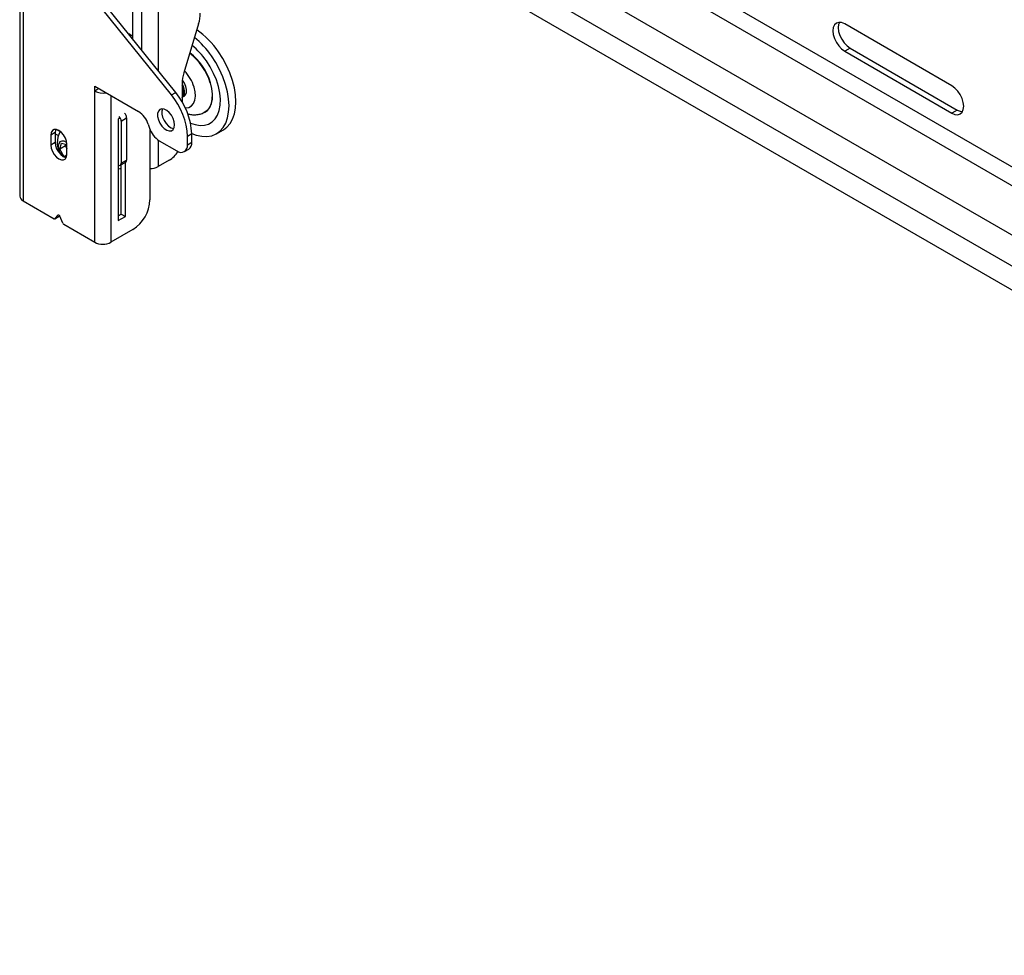
# Model space of a CAD drawing. Extents: x 5 to 292, y 5 to 205.
# Drawn here: x 196 to 209, y 129 to 142 of the extents above; entities that cross this region are included whole.
import ezdxf

# ---------------------------------------------------------------- set-up
doc = ezdxf.new("R2010")
doc.units = 0
doc.layers.get('0').update_dxf_attribs({"linetype": 'CONTINUOUS'})

msp = doc.modelspace()

# ---------------------------------------------------------------- linework, layer by layer
at = {"color": 7, "linetype": 'CONTINUOUS'}
for p, q in [((196.18525, 155.96118), (196.18525, 139.23843)), ((196.22977, 155.89913), (196.22977, 139.17638)), ((198.24361, 144.36631), (224.46953, 129.22641)), ((198.24361, 140.60488), (197.23104, 141.86451)), ((197.67793, 141.32879), (197.67793, 141.85744)), ((198.18705, 140.57222), (197.17447, 141.83186)), ((198.54591, 141.51164), (198.35064, 140.86344)), ((208.48252, 140.69268), (207.06831, 141.50908)), ((197.67793, 141.34504), (197.62324, 141.37661)), ((197.67741, 141.30924), (197.67793, 141.32879)), ((207.13902, 141.19063), (207.06831, 141.14981)), ((207.13902, 141.19063), (208.55323, 140.37422)), ((207.06831, 141.14981), (208.48252, 140.3334)), ((197.17447, 140.6887), (197.75373, 140.3543)), ((197.17447, 140.62338), (197.17447, 140.6887)), ((198.32847, 140.72389), (198.32847, 140.48148)), ((197.23104, 140.65603), (197.17447, 140.62338)), ((197.17447, 138.63102), (197.17447, 140.62338)), ((197.23104, 140.65603), (197.23104, 140.65604)), ((198.18705, 140.57222), (198.24361, 140.60488)), ((198.35425, 140.55457), (198.35755, 140.55647)), ((208.55323, 140.37422), (208.48252, 140.3334)), ((197.49691, 140.26082), (197.4856, 140.25429)), ((197.4856, 140.25429), (197.4856, 138.91517)), ((197.52519, 140.22816), (197.5959, 140.26898)), ((197.52519, 140.22816), (197.52519, 139.67292)), ((197.5959, 140.26898), (197.5959, 139.71374)), ((197.8819, 140.18602), (197.89807, 140.13664)), ((196.65262, 140.07545), (196.59606, 140.04279)), ((196.59606, 140.04279), (196.59606, 139.91214)), ((196.65262, 140.07545), (196.65262, 139.9448)), ((196.65262, 140.06135), (196.69504, 140.03686)), ((197.9042, 140.11959), (197.9042, 139.18948)), ((198.45575, 140.05813), (198.39918, 140.02547)), ((198.39918, 139.91637), (198.39918, 140.02547)), ((198.45575, 139.94902), (198.45575, 140.05813)), ((198.78076, 140.0618), (198.87268, 140.11487)), ((196.65262, 139.9448), (196.59606, 139.91214)), ((196.71387, 139.85842), (196.73461, 139.93764)), ((196.78741, 139.90088), (196.71387, 139.85842)), ((196.73461, 139.93764), (196.80819, 139.91839)), ((196.78741, 139.90088), (196.79303, 139.92236)), ((196.80819, 139.86513), (196.78741, 139.90088)), ((196.80819, 139.78968), (196.80819, 139.92033)), ((198.02624, 139.96835), (198.25776, 139.8347)), ((198.39918, 139.91637), (198.45575, 139.94902)), ((196.77189, 139.75859), (196.71387, 139.85842)), ((196.80779, 139.77931), (196.77189, 139.75859)), ((196.80154, 139.75083), (196.77189, 139.75859)), ((198.35775, 139.8248), (198.41432, 139.85746)), ((197.51277, 139.64545), (197.58348, 139.68627)), ((197.52237, 139.0017), (197.52237, 139.65099)), ((197.52519, 139.67292), (197.5959, 139.71374)), ((197.57893, 138.96905), (197.57893, 139.68364)), ((198.15876, 139.71203), (198.01168, 139.62713)), ((196.22977, 139.17638), (196.63798, 138.94072)), ((196.69035, 138.98809), (196.64975, 138.9412)), ((196.71121, 138.97951), (196.70632, 138.97386)), ((197.4856, 138.98048), (197.52237, 139.0017)), ((197.52237, 139.0017), (197.57893, 138.96905)), ((196.64798, 138.93973), (196.70455, 138.97239)), ((196.64975, 138.9412), (196.70632, 138.97386)), ((196.75449, 138.88074), (196.71389, 138.97451)), ((196.76626, 138.86667), (197.17447, 138.63102)), ((197.4856, 138.91517), (197.57893, 138.96905)), ((197.67793, 138.79757), (197.38943, 138.63102))]:
    msp.add_line(p, q, dxfattribs=at)
at = {"color": 8, "linetype": 'CONTINUOUS'}
for p, q in [((224.46953, 130.85117), (198.24361, 145.99106)), ((198.24361, 145.74612), (224.46953, 130.60623)), ((198.18139, 145.12892), (224.46953, 129.9531)), ((198.24927, 144.68149), (224.46953, 129.54486)), ((197.79672, 141.16081), (197.79672, 141.85382)), ((198.01168, 141.93546), (198.01168, 140.8934)), ((197.38943, 140.56461), (197.38943, 138.63102)), ((196.67222, 140.11633), (196.71804, 140.08988)), ((198.01168, 139.97762), (198.01168, 139.62713)), ((196.69428, 138.99036), (196.69035, 138.98809))]:
    msp.add_line(p, q, dxfattribs=at)
at = {"color": 7, "linetype": 'CONTINUOUS', "flags": 128}
for points in [[(207.06831, 141.50908), (207.02804, 141.52621), (206.99053, 141.52992), (206.95831, 141.51997), (206.93359, 141.49704), (206.91804, 141.46268), (206.91274, 141.41925), (206.91804, 141.3697), (206.93359, 141.3174), (206.95831, 141.26592), (206.99053, 141.21877), (207.02804, 141.17917), (207.06831, 141.14981)], [(206.99951, 141.53028), (206.98876, 141.5035), (206.98345, 141.46007), (206.98876, 141.41052), (207.0043, 141.35822), (207.02902, 141.30674), (207.06124, 141.2596), (207.09876, 141.21999), (207.13902, 141.19063)], [(198.45572, 140.06391), (198.51431, 140.04278), (198.58639, 140.02739), (198.65479, 140.02497), (198.71831, 140.03558), (198.77581, 140.05901), (198.82625, 140.09486), (198.86875, 140.14248), (198.90254, 140.20103), (198.92702, 140.26945), (198.94175, 140.34654), (198.94647, 140.4309), (198.9411, 140.52105), (198.92573, 140.61536), (198.90063, 140.71216), (198.86626, 140.80971), (198.82322, 140.90628), (198.77229, 141.00015), (198.71437, 141.08964)], [(198.87268, 140.11487), (198.91818, 140.14793), (198.96068, 140.19555), (198.99447, 140.25409), (199.01894, 140.32252), (199.03368, 140.3996), (199.0384, 140.48397), (199.03302, 140.57411), (199.01765, 140.66843), (198.99256, 140.76522), (198.95818, 140.86278), (198.91515, 140.95935), (198.86422, 141.05322), (198.8063, 141.1427)], [(198.43931, 140.20266), (198.50016, 140.18165), (198.56389, 140.17104), (198.62352, 140.17346), (198.67774, 140.18886), (198.72532, 140.2169), (198.7652, 140.25696), (198.7965, 140.30813), (198.81852, 140.36928), (198.83075, 140.43903), (198.83293, 140.51584), (198.82502, 140.59798), (198.80718, 140.68362), (198.77981, 140.77084), (198.74353, 140.85771), (198.69915, 140.94227), (198.64766, 141.02264)], [(198.32731, 140.53902), (198.3472, 140.55898), (198.35818, 140.58947), (198.35927, 140.62776), (198.35038, 140.67046), (198.33229, 140.71377), (198.32847, 140.72081)], [(198.3394, 140.54872), (198.35466, 140.55481), (198.37455, 140.57477), (198.38553, 140.60526), (198.38662, 140.64355), (198.37773, 140.68625), (198.35965, 140.72956), (198.33397, 140.76963), (198.33144, 140.77286)], [(198.62384, 140.34092), (198.66147, 140.36772), (198.69289, 140.40746), (198.71513, 140.45793), (198.72751, 140.51759), (198.72966, 140.58462), (198.72151, 140.657), (198.70331, 140.73251)], [(198.69788, 140.73111), (198.71593, 140.65622), (198.72401, 140.58445), (198.72188, 140.51798), (198.7096, 140.45882), (198.68754, 140.40877), (198.65638, 140.36936), (198.62731, 140.34734)], [(208.48252, 140.3334), (208.52278, 140.31628), (208.5603, 140.31256), (208.59252, 140.32251), (208.61724, 140.34544), (208.63278, 140.3798), (208.63808, 140.42323), (208.63278, 140.47279), (208.61724, 140.52508), (208.59252, 140.57656), (208.5603, 140.62371), (208.52278, 140.66331), (208.48252, 140.69268)], [(198.22947, 140.17765), (198.22445, 140.21906), (198.20981, 140.26259), (198.18688, 140.30438), (198.15767, 140.34071), (198.12479, 140.36836), (198.09116, 140.38486), (198.05977, 140.38876), (198.0334, 140.3797), (198.0144, 140.35849), (198.00446, 140.32701), (198.00446, 140.28807), (198.0144, 140.24512), (198.0334, 140.20197), (198.05977, 140.16247), (198.09116, 140.13012), (198.12479, 140.1078), (198.15767, 140.09748), (198.18688, 140.10009), (198.20981, 140.1154), (198.22445, 140.14204), (198.22947, 140.17765)], [(198.06979, 140.38891), (198.06103, 140.35967), (198.06103, 140.32073), (198.07097, 140.27777), (198.08997, 140.23463), (198.11634, 140.19513), (198.14773, 140.16278), (198.18136, 140.14045), (198.21424, 140.13014), (198.21945, 140.12967)], [(208.55323, 140.37422), (208.59349, 140.3571), (208.62203, 140.35302)], [(196.80819, 139.92033), (196.803, 139.96117), (196.78793, 140.00402), (196.76447, 140.04466), (196.7349, 140.07912), (196.70212, 140.10404), (196.66935, 140.11697), (196.63978, 140.11664), (196.61631, 140.10309), (196.60125, 140.07764), (196.59606, 140.04279)], [(196.66095, 140.1182), (196.65782, 140.1103), (196.65262, 140.07545)], [(196.59606, 139.91214), (196.60125, 139.8713), (196.61631, 139.82846), (196.63978, 139.78781), (196.66935, 139.75335), (196.70212, 139.72843), (196.7349, 139.7155), (196.76447, 139.71583), (196.78793, 139.72938), (196.803, 139.75483), (196.80819, 139.78968)], [(196.65262, 139.9448), (196.65782, 139.90395), (196.67288, 139.86111), (196.69635, 139.82047), (196.72591, 139.786), (196.75869, 139.76109), (196.79147, 139.74816), (196.79986, 139.74692)], [(196.80651, 139.94299), (196.80439, 139.94453), (196.77183, 139.96158), (196.74153, 139.96522), (196.71677, 139.95505), (196.70023, 139.93218), (196.6937, 139.89908), (196.69789, 139.85934), (196.71235, 139.81727), (196.7355, 139.77744)], [(197.4856, 139.59917), (197.50947, 139.60483), (197.52237, 139.61004)], [(196.69035, 138.98809), (196.69262, 138.98982), (196.69545, 138.99049), (196.69868, 138.99007), (196.70212, 138.98857), (196.70556, 138.9861), (196.70879, 138.98279), (196.71163, 138.97885), (196.71389, 138.97451)], [(196.70632, 138.97386), (196.70527, 138.97287), (196.70455, 138.97239)]]:
    msp.add_lwpolyline(points, dxfattribs=at)
at = {"color": 8, "linetype": 'CONTINUOUS', "flags": 128}
msp.add_lwpolyline([(198.36989, 140.40319), (198.37682, 140.40293), (198.41821, 140.40917), (198.45303, 140.42877), (198.47964, 140.46083), (198.4968, 140.50383), (198.5037, 140.55578), (198.50004, 140.61424), (198.48597, 140.67648)], dxfattribs=at)
at = {"color": 7, "linetype": 'CONTINUOUS'}
for centre, radius, start, end in [((198.07931, 141.65731), 0.4888, 342.662495, 359.284471), ((197.74356, 140.41803), 1.18048, 34.675397, 50.680068), ((197.88893, 140.51921), 1.10919, 34.202194, 55.233308), ((197.88209, 140.49522), 0.92966, 34.563736, 51.622348), ((197.96712, 140.51436), 0.76223, 16.521018, 52.768066), ((197.98055, 140.52363), 0.75234, 16.119158, 53.313858), ((198.81723, 140.71778), 0.4888, 162.662495, 179.284471), ((198.20756, 140.62103), 0.14488, 326.565392, 33.434608), ((197.28194, 140.83149), 0.23422, 242.687484, 280.770254), ((197.47922, 139.98307), 0.92094, 2.639287, 39.772072), ((197.53579, 140.01572), 0.92094, 2.639287, 39.772072), ((197.4323, 140.2238), 0.09299, 2.691926, 45.99331), ((197.50301, 140.26462), 0.09299, 2.691926, 45.99331), ((197.58556, 140.09327), 0.31051, 17.379478, 57.20936), ((196.97877, 139.94527), 0.29815, 150.984134, 212.717202), ((198.1944, 140.22938), 0.31051, 197.379478, 237.20936), ((196.92826, 139.92377), 0.13281, 180.882287, 205.302778), ((198.31296, 139.90238), 0.08734, 230.796715, 9.214037), ((198.36061, 139.93691), 0.09591, 304.056351, 7.25583), ((197.97795, 140.00274), 0.34235, 301.879869, 329.17821), ((197.49977, 139.66847), 0.02581, 236.709635, 9.916677), ((197.56736, 139.7101), 0.02877, 304.056351, 7.25583), ((197.90858, 139.8207), 0.21932, 268.855903, 298.040239), ((196.26132, 139.24601), 0.07645, 185.694799, 245.625342), ((197.41293, 139.21184), 0.49178, 302.605478, 357.394522), ((196.64359, 138.94779), 0.00902, 231.564255, 313.09965), ((196.78256, 138.89227), 0.03035, 202.329794, 237.502675), ((197.28195, 138.83845), 0.23363, 242.609672, 297.390328)]:
    msp.add_arc(centre, radius, start, end, dxfattribs=at)
at = {"color": 8, "linetype": 'CONTINUOUS'}
msp.add_arc((197.97317, 140.51921), 0.53637, 17.050564, 43.979605, dxfattribs=at)
at = {"color": 7, "linetype": 'CONTINUOUS'}
msp.add_open_spline([(198.40041, 140.32399), (198.41772, 140.31961), (198.45378, 140.3105), (198.50963, 140.30943), (198.56635, 140.31977), (198.60669, 140.33339), (198.62542, 140.34686), (198.62781, 140.34858)], degree=3, knots=[0, 0, 0, 0, 0.225595197, 0.469983275, 0.706242448, 0.96253313, 1, 1, 1, 1], dxfattribs=at)

doc.saveas('drawing.dxf')
